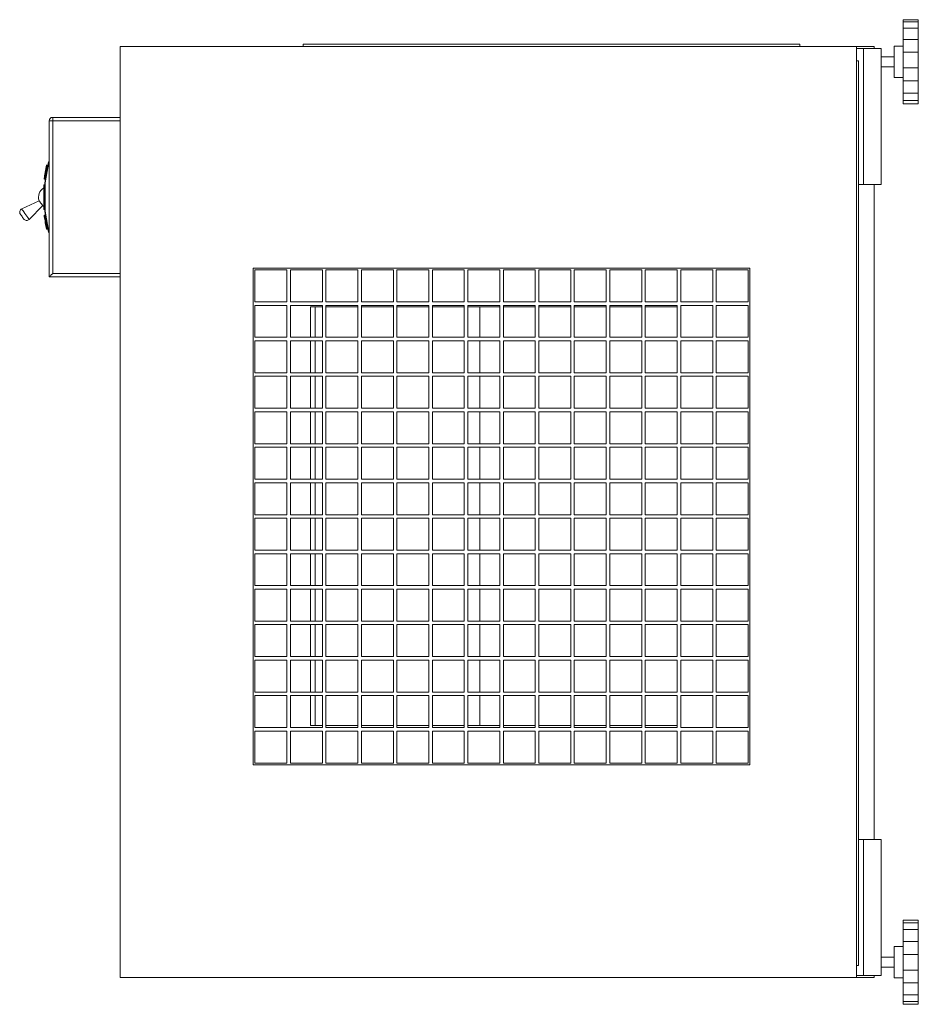
# Model space of a CAD drawing. Units: inches. Extents: x 229.4 to 254.8, y 271.7 to 299.5.
import ezdxf

# ---------------------------------------------------------------- set-up
doc = ezdxf.new("R2010")
doc.units = ezdxf.units.IN
doc.header["$MEASUREMENT"] = 0

msp = doc.modelspace()

# ---------------------------------------------------------------- linework, layer by layer
at = {"color": 7, "linetype": 'Continuous', "lineweight": 15}
for p, q in [((254.773, 299.493), (254.343, 299.493)), ((254.343, 299.434), (254.343, 299.493)), ((254.773, 299.434), (254.773, 299.493)), ((254.343, 299.434), (254.773, 299.434)), ((254.343, 299.221), (254.343, 299.434)), ((254.343, 299.335), (254.343, 299.408)), ((254.773, 299.257), (254.343, 299.257)), ((254.343, 298.931), (254.343, 299.257)), ((254.773, 299.434), (254.773, 299.257)), ((254.773, 299.408), (254.773, 299.335)), ((254.773, 298.931), (254.773, 299.257)), ((254.343, 298.931), (254.773, 298.931)), ((254.343, 298.577), (254.343, 298.931)), ((254.773, 298.577), (254.773, 298.931)), ((232.278, 298.74), (253.028, 298.74)), ((232.278, 272.49), (232.278, 298.74)), ((237.433, 298.8), (237.433, 298.74)), ((237.433, 298.8), (251.433, 298.8)), ((237.433, 298.74), (251.433, 298.74)), ((251.433, 298.8), (251.433, 298.74)), ((253.028, 298.74), (253.528, 298.74)), ((253.028, 272.49), (253.028, 298.74)), ((253.228, 298.68), (253.028, 298.68)), ((253.228, 294.85), (253.228, 298.68)), ((253.728, 298.68), (253.228, 298.68)), ((253.528, 298.68), (253.528, 298.74)), ((253.728, 294.85), (253.728, 298.68)), ((254.343, 298.743), (254.093, 298.743)), ((254.093, 297.868), (254.093, 298.743)), ((254.343, 298.864), (254.343, 298.866)), ((254.093, 298.445), (253.728, 298.445)), ((254.773, 298.577), (254.343, 298.577)), ((254.343, 298.136), (254.343, 298.577)), ((254.773, 298.136), (254.773, 298.577)), ((253.028, 298.336), (253.088, 298.336)), ((253.088, 272.836), (253.088, 298.336)), ((253.728, 298.165), (254.093, 298.165)), ((254.343, 298.136), (254.773, 298.136)), ((254.343, 297.771), (254.343, 298.136)), ((254.773, 297.771), (254.773, 298.136)), ((254.093, 297.868), (254.343, 297.868)), ((254.773, 297.771), (254.343, 297.771)), ((254.343, 297.42), (254.343, 297.771)), ((254.343, 297.655), (254.343, 297.66)), ((254.773, 297.42), (254.773, 297.771)), ((254.773, 297.655), (254.773, 297.66)), ((254.343, 297.214), (254.343, 297.446)), ((254.343, 297.42), (254.773, 297.42)), ((254.343, 297.168), (254.343, 297.256)), ((254.773, 297.214), (254.773, 297.446)), ((254.773, 297.168), (254.773, 297.256)), ((254.773, 297.214), (254.343, 297.214)), ((254.343, 297.119), (254.343, 297.214)), ((254.343, 297.119), (254.773, 297.119)), ((254.773, 297.119), (254.773, 297.214)), ((230.378, 296.64), (230.378, 296.74)), ((230.378, 296.74), (232.278, 296.74)), ((230.278, 296.64), (230.378, 296.64)), ((230.278, 292.24), (230.278, 296.64)), ((232.278, 296.64), (230.378, 296.64)), ((230.378, 296.64), (230.378, 292.34)), ((230.136, 295.006), (230.2, 295.389)), ((230.21, 295.387), (230.146, 295.004)), ((230.15, 295.09), (230.2, 295.389)), ((230.158, 294.891), (230.256, 295.482)), ((230.166, 295.001), (230.23, 295.384)), ((230.266, 295.48), (230.168, 294.89)), ((230.212, 295.397), (230.21, 295.387)), ((230.23, 295.384), (230.21, 295.387)), ((230.212, 295.397), (230.231, 295.393)), ((230.231, 295.393), (230.23, 295.384)), ((230.266, 295.48), (230.266, 295.49)), ((230.266, 295.49), (230.278, 295.49)), ((230.278, 295.48), (230.266, 295.48)), ((230.136, 295.006), (230.184, 295.295)), ((230.15, 295.09), (230.149, 295.08)), ((230.128, 294.49), (230.128, 294.83)), ((230.158, 294.84), (230.138, 294.84)), ((230.138, 294.84), (230.138, 294.49)), ((230.164, 294.991), (230.144, 294.994)), ((230.146, 295.004), (230.166, 295.001)), ((230.158, 294.091), (230.158, 294.89)), ((230.168, 294.89), (230.158, 294.89)), ((230.168, 294.89), (230.168, 294.091)), ((253.228, 294.85), (253.088, 294.85)), ((253.728, 294.85), (253.228, 294.85)), ((253.528, 276.38), (253.528, 294.85)), ((230.128, 294.15), (230.128, 294.49)), ((230.138, 294.49), (230.138, 294.14)), ((229.996, 294.388), (229.506, 294.159)), ((229.712, 293.865), (230.098, 294.251)), ((230.138, 293.966), (230.136, 293.975)), ((230.138, 294.14), (230.158, 294.14)), ((230.162, 293.819), (230.141, 293.946)), ((230.144, 293.987), (230.164, 293.99)), ((230.166, 293.98), (230.146, 293.977)), ((230.146, 293.977), (230.148, 293.967)), ((230.148, 293.967), (230.167, 293.97)), ((230.169, 293.961), (230.149, 293.957)), ((230.151, 293.947), (230.149, 293.957)), ((230.171, 293.951), (230.151, 293.947)), ((230.151, 293.947), (230.172, 293.821)), ((230.168, 294.091), (230.158, 294.091)), ((230.256, 293.499), (230.158, 294.09)), ((230.166, 293.98), (230.164, 293.99)), ((230.167, 293.97), (230.166, 293.98)), ((230.168, 294.091), (230.266, 293.5)), ((230.171, 293.951), (230.169, 293.961)), ((230.192, 293.824), (230.171, 293.951)), ((230.167, 293.79), (230.166, 293.8)), ((230.2, 293.592), (230.17, 293.77)), ((230.172, 293.821), (230.192, 293.824)), ((230.174, 293.811), (230.193, 293.814)), ((230.195, 293.804), (230.175, 293.801)), ((230.175, 293.801), (230.177, 293.791)), ((230.177, 293.791), (230.197, 293.795)), ((230.198, 293.785), (230.179, 293.781)), ((230.2, 293.775), (230.18, 293.772)), ((230.18, 293.772), (230.21, 293.594)), ((230.197, 293.795), (230.195, 293.804)), ((230.2, 293.775), (230.198, 293.785)), ((230.23, 293.597), (230.2, 293.775)), ((230.21, 293.594), (230.23, 293.597)), ((230.231, 293.587), (230.212, 293.584)), ((230.266, 293.49), (230.266, 293.5)), ((230.266, 293.5), (230.278, 293.5)), ((230.278, 293.49), (230.266, 293.49)), ((230.378, 292.34), (232.278, 292.34)), ((236.028, 278.49), (236.028, 292.49)), ((236.028, 292.49), (250.028, 292.49)), ((236.028, 292.49), (236.028, 278.49)), ((250.028, 292.49), (236.028, 292.49)), ((236.078, 291.54), (236.078, 292.44)), ((236.078, 292.44), (236.978, 292.44)), ((236.978, 292.44), (236.978, 291.54)), ((237.078, 292.44), (237.978, 292.44)), ((237.078, 291.54), (237.078, 292.44)), ((237.978, 292.44), (237.978, 291.54)), ((238.078, 292.44), (238.978, 292.44)), ((238.078, 291.54), (238.078, 292.44)), ((238.978, 292.44), (238.978, 291.54)), ((239.078, 292.44), (239.978, 292.44)), ((239.078, 291.54), (239.078, 292.44)), ((239.978, 292.44), (239.978, 291.54)), ((240.078, 292.44), (240.978, 292.44)), ((240.078, 291.54), (240.078, 292.44)), ((240.978, 292.44), (240.978, 291.54)), ((241.078, 292.44), (241.978, 292.44)), ((241.078, 291.54), (241.078, 292.44)), ((241.978, 292.44), (241.978, 291.54)), ((242.078, 292.44), (242.978, 292.44)), ((242.078, 291.54), (242.078, 292.44)), ((242.978, 292.44), (242.978, 291.54)), ((243.078, 292.44), (243.978, 292.44)), ((243.078, 291.54), (243.078, 292.44)), ((243.978, 292.44), (243.978, 291.54)), ((244.078, 292.44), (244.978, 292.44)), ((244.078, 291.54), (244.078, 292.44)), ((244.978, 292.44), (244.978, 291.54)), ((245.078, 292.44), (245.978, 292.44)), ((245.078, 291.54), (245.078, 292.44)), ((245.978, 292.44), (245.978, 291.54)), ((246.078, 292.44), (246.978, 292.44)), ((246.078, 291.54), (246.078, 292.44)), ((246.978, 292.44), (246.978, 291.54)), ((247.078, 292.44), (247.978, 292.44)), ((247.078, 291.54), (247.078, 292.44)), ((247.978, 292.44), (247.978, 291.54)), ((248.078, 292.44), (248.978, 292.44)), ((248.078, 291.54), (248.078, 292.44)), ((248.978, 292.44), (248.978, 291.54)), ((249.078, 292.44), (249.978, 292.44)), ((249.078, 291.54), (249.078, 292.44)), ((249.978, 292.44), (249.978, 291.54)), ((250.028, 292.49), (250.028, 278.49)), ((250.028, 278.49), (250.028, 292.49)), ((232.278, 292.24), (230.278, 292.24)), ((236.978, 291.54), (236.078, 291.54)), ((236.078, 291.44), (236.978, 291.44)), ((236.078, 290.54), (236.078, 291.44)), ((236.978, 291.44), (236.978, 290.54)), ((237.978, 291.54), (237.078, 291.54)), ((237.078, 291.44), (237.978, 291.44)), ((237.078, 290.54), (237.078, 291.44)), ((237.978, 291.44), (237.978, 290.54)), ((238.978, 291.54), (238.078, 291.54)), ((238.078, 291.44), (238.978, 291.44)), ((238.078, 290.54), (238.078, 291.44)), ((238.978, 291.44), (238.978, 290.54)), ((239.978, 291.54), (239.078, 291.54)), ((239.078, 291.44), (239.978, 291.44)), ((239.078, 290.54), (239.078, 291.44)), ((239.978, 291.44), (239.978, 290.54)), ((240.978, 291.54), (240.078, 291.54)), ((240.078, 291.44), (240.978, 291.44)), ((240.078, 290.54), (240.078, 291.44)), ((240.978, 291.44), (240.978, 290.54)), ((241.978, 291.54), (241.078, 291.54)), ((241.078, 291.44), (241.978, 291.44)), ((241.078, 290.54), (241.078, 291.44)), ((241.978, 291.44), (241.978, 290.54)), ((242.978, 291.54), (242.078, 291.54)), ((242.078, 291.44), (242.978, 291.44)), ((242.078, 290.54), (242.078, 291.44)), ((242.978, 291.44), (242.978, 290.54)), ((243.978, 291.54), (243.078, 291.54)), ((243.078, 291.44), (243.978, 291.44)), ((243.078, 290.54), (243.078, 291.44)), ((243.978, 291.44), (243.978, 290.54)), ((244.978, 291.54), (244.078, 291.54)), ((244.078, 291.44), (244.978, 291.44)), ((244.078, 290.54), (244.078, 291.44)), ((244.978, 291.44), (244.978, 290.54)), ((245.978, 291.54), (245.078, 291.54)), ((245.078, 291.44), (245.978, 291.44)), ((245.078, 290.54), (245.078, 291.44)), ((245.978, 291.44), (245.978, 290.54)), ((246.978, 291.54), (246.078, 291.54)), ((246.078, 291.44), (246.978, 291.44)), ((246.078, 290.54), (246.078, 291.44)), ((246.978, 291.44), (246.978, 290.54)), ((247.978, 291.54), (247.078, 291.54)), ((247.078, 291.44), (247.978, 291.44)), ((247.078, 290.54), (247.078, 291.44)), ((247.978, 291.44), (247.978, 290.54)), ((248.978, 291.54), (248.078, 291.54)), ((248.078, 291.44), (248.978, 291.44)), ((248.078, 290.54), (248.078, 291.44)), ((248.978, 291.44), (248.978, 290.54)), ((249.978, 291.54), (249.078, 291.54)), ((249.078, 291.44), (249.978, 291.44)), ((249.078, 290.54), (249.078, 291.44)), ((249.978, 291.44), (249.978, 290.54)), ((237.64, 291.395), (237.64, 290.54)), ((237.978, 291.395), (237.64, 291.395)), ((237.773, 290.54), (237.773, 291.395)), ((238.978, 291.395), (238.078, 291.395)), ((239.978, 291.395), (239.078, 291.395)), ((240.978, 291.395), (240.078, 291.395)), ((241.978, 291.395), (241.078, 291.395)), ((242.978, 291.395), (242.078, 291.395)), ((242.418, 290.54), (242.418, 291.395)), ((243.978, 291.395), (243.078, 291.395)), ((244.978, 291.395), (244.078, 291.395)), ((245.978, 291.395), (245.078, 291.395)), ((246.978, 291.395), (246.078, 291.395)), ((247.978, 291.395), (247.078, 291.395)), ((236.978, 290.54), (236.078, 290.54)), ((236.078, 290.44), (236.978, 290.44)), ((236.078, 289.54), (236.078, 290.44)), ((236.978, 290.44), (236.978, 289.54)), ((237.978, 290.54), (237.078, 290.54)), ((237.078, 290.44), (237.978, 290.44)), ((237.078, 289.54), (237.078, 290.44)), ((237.64, 290.44), (237.64, 289.54)), ((237.773, 289.54), (237.773, 290.44)), ((237.978, 290.44), (237.978, 289.54)), ((238.978, 290.54), (238.078, 290.54)), ((238.078, 290.44), (238.978, 290.44)), ((238.078, 289.54), (238.078, 290.44)), ((238.978, 290.44), (238.978, 289.54)), ((239.978, 290.54), (239.078, 290.54)), ((239.078, 290.44), (239.978, 290.44)), ((239.078, 289.54), (239.078, 290.44)), ((239.978, 290.44), (239.978, 289.54)), ((240.978, 290.54), (240.078, 290.54)), ((240.078, 290.44), (240.978, 290.44)), ((240.078, 289.54), (240.078, 290.44)), ((240.978, 290.44), (240.978, 289.54)), ((241.978, 290.54), (241.078, 290.54)), ((241.078, 290.44), (241.978, 290.44)), ((241.078, 289.54), (241.078, 290.44)), ((241.978, 290.44), (241.978, 289.54)), ((242.978, 290.54), (242.078, 290.54)), ((242.078, 290.44), (242.978, 290.44)), ((242.078, 289.54), (242.078, 290.44)), ((242.418, 289.54), (242.418, 290.44)), ((242.978, 290.44), (242.978, 289.54)), ((243.978, 290.54), (243.078, 290.54)), ((243.078, 290.44), (243.978, 290.44)), ((243.078, 289.54), (243.078, 290.44)), ((243.978, 290.44), (243.978, 289.54)), ((244.978, 290.54), (244.078, 290.54)), ((244.078, 290.44), (244.978, 290.44)), ((244.078, 289.54), (244.078, 290.44)), ((244.978, 290.44), (244.978, 289.54)), ((245.978, 290.54), (245.078, 290.54)), ((245.078, 290.44), (245.978, 290.44)), ((245.078, 289.54), (245.078, 290.44)), ((245.978, 290.44), (245.978, 289.54)), ((246.978, 290.54), (246.078, 290.54)), ((246.078, 290.44), (246.978, 290.44)), ((246.078, 289.54), (246.078, 290.44)), ((246.978, 290.44), (246.978, 289.54)), ((247.978, 290.54), (247.078, 290.54)), ((247.078, 290.44), (247.978, 290.44)), ((247.078, 289.54), (247.078, 290.44)), ((247.978, 290.44), (247.978, 289.54)), ((248.978, 290.54), (248.078, 290.54)), ((248.078, 290.44), (248.978, 290.44)), ((248.078, 289.54), (248.078, 290.44)), ((248.978, 290.44), (248.978, 289.54)), ((249.978, 290.54), (249.078, 290.54)), ((249.078, 290.44), (249.978, 290.44)), ((249.078, 289.54), (249.078, 290.44)), ((249.978, 290.44), (249.978, 289.54)), ((236.978, 289.54), (236.078, 289.54)), ((237.978, 289.54), (237.078, 289.54)), ((238.978, 289.54), (238.078, 289.54)), ((239.978, 289.54), (239.078, 289.54)), ((240.978, 289.54), (240.078, 289.54)), ((241.978, 289.54), (241.078, 289.54)), ((242.978, 289.54), (242.078, 289.54)), ((243.978, 289.54), (243.078, 289.54)), ((244.978, 289.54), (244.078, 289.54)), ((245.978, 289.54), (245.078, 289.54)), ((246.978, 289.54), (246.078, 289.54)), ((247.978, 289.54), (247.078, 289.54)), ((248.978, 289.54), (248.078, 289.54)), ((249.978, 289.54), (249.078, 289.54)), ((236.078, 289.44), (236.978, 289.44)), ((236.078, 288.54), (236.078, 289.44)), ((236.978, 289.44), (236.978, 288.54)), ((237.078, 289.44), (237.978, 289.44)), ((237.078, 288.54), (237.078, 289.44)), ((237.64, 289.44), (237.64, 288.54)), ((237.773, 288.54), (237.773, 289.44)), ((237.978, 289.44), (237.978, 288.54)), ((238.078, 289.44), (238.978, 289.44)), ((238.078, 288.54), (238.078, 289.44)), ((238.978, 289.44), (238.978, 288.54)), ((239.078, 289.44), (239.978, 289.44)), ((239.078, 288.54), (239.078, 289.44)), ((239.978, 289.44), (239.978, 288.54)), ((240.078, 289.44), (240.978, 289.44)), ((240.078, 288.54), (240.078, 289.44)), ((240.978, 289.44), (240.978, 288.54)), ((241.078, 289.44), (241.978, 289.44)), ((241.078, 288.54), (241.078, 289.44)), ((241.978, 289.44), (241.978, 288.54)), ((242.078, 289.44), (242.978, 289.44)), ((242.078, 288.54), (242.078, 289.44)), ((242.418, 288.54), (242.418, 289.44)), ((242.978, 289.44), (242.978, 288.54)), ((243.078, 289.44), (243.978, 289.44)), ((243.078, 288.54), (243.078, 289.44)), ((243.978, 289.44), (243.978, 288.54)), ((244.078, 289.44), (244.978, 289.44)), ((244.078, 288.54), (244.078, 289.44)), ((244.978, 289.44), (244.978, 288.54)), ((245.078, 289.44), (245.978, 289.44)), ((245.078, 288.54), (245.078, 289.44)), ((245.978, 289.44), (245.978, 288.54)), ((246.078, 289.44), (246.978, 289.44)), ((246.078, 288.54), (246.078, 289.44)), ((246.978, 289.44), (246.978, 288.54)), ((247.078, 289.44), (247.978, 289.44)), ((247.078, 288.54), (247.078, 289.44)), ((247.978, 289.44), (247.978, 288.54)), ((248.078, 289.44), (248.978, 289.44)), ((248.078, 288.54), (248.078, 289.44)), ((248.978, 289.44), (248.978, 288.54)), ((249.078, 289.44), (249.978, 289.44)), ((249.078, 288.54), (249.078, 289.44)), ((249.978, 289.44), (249.978, 288.54)), ((236.978, 288.54), (236.078, 288.54)), ((236.078, 288.44), (236.978, 288.44)), ((236.078, 287.54), (236.078, 288.44)), ((236.978, 288.44), (236.978, 287.54)), ((237.978, 288.54), (237.078, 288.54)), ((237.078, 288.44), (237.978, 288.44)), ((237.078, 287.54), (237.078, 288.44)), ((237.64, 288.44), (237.64, 287.54)), ((237.773, 287.54), (237.773, 288.44)), ((237.978, 288.44), (237.978, 287.54)), ((238.978, 288.54), (238.078, 288.54)), ((238.078, 288.44), (238.978, 288.44)), ((238.078, 287.54), (238.078, 288.44)), ((238.978, 288.44), (238.978, 287.54)), ((239.978, 288.54), (239.078, 288.54)), ((239.078, 288.44), (239.978, 288.44)), ((239.078, 287.54), (239.078, 288.44)), ((239.978, 288.44), (239.978, 287.54)), ((240.978, 288.54), (240.078, 288.54)), ((240.078, 288.44), (240.978, 288.44)), ((240.078, 287.54), (240.078, 288.44)), ((240.978, 288.44), (240.978, 287.54)), ((241.978, 288.54), (241.078, 288.54)), ((241.078, 288.44), (241.978, 288.44)), ((241.078, 287.54), (241.078, 288.44)), ((241.978, 288.44), (241.978, 287.54)), ((242.978, 288.54), (242.078, 288.54)), ((242.078, 288.44), (242.978, 288.44)), ((242.078, 287.54), (242.078, 288.44)), ((242.418, 287.54), (242.418, 288.44)), ((242.978, 288.44), (242.978, 287.54)), ((243.978, 288.54), (243.078, 288.54)), ((243.078, 288.44), (243.978, 288.44)), ((243.078, 287.54), (243.078, 288.44)), ((243.978, 288.44), (243.978, 287.54)), ((244.978, 288.54), (244.078, 288.54)), ((244.078, 288.44), (244.978, 288.44)), ((244.078, 287.54), (244.078, 288.44)), ((244.978, 288.44), (244.978, 287.54)), ((245.978, 288.54), (245.078, 288.54)), ((245.078, 288.44), (245.978, 288.44)), ((245.078, 287.54), (245.078, 288.44)), ((245.978, 288.44), (245.978, 287.54)), ((246.978, 288.54), (246.078, 288.54)), ((246.078, 288.44), (246.978, 288.44)), ((246.078, 287.54), (246.078, 288.44)), ((246.978, 288.44), (246.978, 287.54)), ((247.978, 288.54), (247.078, 288.54)), ((247.078, 288.44), (247.978, 288.44)), ((247.078, 287.54), (247.078, 288.44)), ((247.978, 288.44), (247.978, 287.54)), ((248.978, 288.54), (248.078, 288.54)), ((248.078, 288.44), (248.978, 288.44)), ((248.078, 287.54), (248.078, 288.44)), ((248.978, 288.44), (248.978, 287.54)), ((249.978, 288.54), (249.078, 288.54)), ((249.078, 288.44), (249.978, 288.44)), ((249.078, 287.54), (249.078, 288.44)), ((249.978, 288.44), (249.978, 287.54)), ((236.978, 287.54), (236.078, 287.54)), ((236.078, 287.44), (236.978, 287.44)), ((236.078, 286.54), (236.078, 287.44)), ((236.978, 287.44), (236.978, 286.54)), ((237.978, 287.54), (237.078, 287.54)), ((237.078, 287.44), (237.978, 287.44)), ((237.078, 286.54), (237.078, 287.44)), ((237.64, 287.44), (237.64, 286.54)), ((237.773, 286.54), (237.773, 287.44)), ((237.978, 287.44), (237.978, 286.54)), ((238.978, 287.54), (238.078, 287.54)), ((238.078, 287.44), (238.978, 287.44)), ((238.078, 286.54), (238.078, 287.44)), ((238.978, 287.44), (238.978, 286.54)), ((239.978, 287.54), (239.078, 287.54)), ((239.078, 287.44), (239.978, 287.44)), ((239.078, 286.54), (239.078, 287.44)), ((239.978, 287.44), (239.978, 286.54)), ((240.978, 287.54), (240.078, 287.54)), ((240.078, 287.44), (240.978, 287.44)), ((240.078, 286.54), (240.078, 287.44)), ((240.978, 287.44), (240.978, 286.54)), ((241.978, 287.54), (241.078, 287.54)), ((241.078, 287.44), (241.978, 287.44)), ((241.078, 286.54), (241.078, 287.44)), ((241.978, 287.44), (241.978, 286.54)), ((242.978, 287.54), (242.078, 287.54)), ((242.078, 287.44), (242.978, 287.44)), ((242.078, 286.54), (242.078, 287.44)), ((242.418, 286.54), (242.418, 287.44)), ((242.978, 287.44), (242.978, 286.54)), ((243.978, 287.54), (243.078, 287.54)), ((243.078, 287.44), (243.978, 287.44)), ((243.078, 286.54), (243.078, 287.44)), ((243.978, 287.44), (243.978, 286.54)), ((244.978, 287.54), (244.078, 287.54)), ((244.078, 287.44), (244.978, 287.44)), ((244.078, 286.54), (244.078, 287.44)), ((244.978, 287.44), (244.978, 286.54)), ((245.978, 287.54), (245.078, 287.54)), ((245.078, 287.44), (245.978, 287.44)), ((245.078, 286.54), (245.078, 287.44)), ((245.978, 287.44), (245.978, 286.54)), ((246.978, 287.54), (246.078, 287.54)), ((246.078, 287.44), (246.978, 287.44)), ((246.078, 286.54), (246.078, 287.44)), ((246.978, 287.44), (246.978, 286.54)), ((247.978, 287.54), (247.078, 287.54)), ((247.078, 287.44), (247.978, 287.44)), ((247.078, 286.54), (247.078, 287.44)), ((247.978, 287.44), (247.978, 286.54)), ((248.978, 287.54), (248.078, 287.54)), ((248.078, 287.44), (248.978, 287.44)), ((248.078, 286.54), (248.078, 287.44)), ((248.978, 287.44), (248.978, 286.54)), ((249.978, 287.54), (249.078, 287.54)), ((249.078, 287.44), (249.978, 287.44)), ((249.078, 286.54), (249.078, 287.44)), ((249.978, 287.44), (249.978, 286.54)), ((236.978, 286.54), (236.078, 286.54)), ((236.078, 285.54), (236.078, 286.44)), ((236.078, 286.44), (236.978, 286.44)), ((236.978, 286.44), (236.978, 285.54)), ((237.978, 286.54), (237.078, 286.54)), ((237.078, 286.44), (237.978, 286.44)), ((237.078, 285.54), (237.078, 286.44)), ((237.64, 286.44), (237.64, 285.54)), ((237.773, 285.54), (237.773, 286.44)), ((237.978, 286.44), (237.978, 285.54)), ((238.978, 286.54), (238.078, 286.54)), ((238.078, 286.44), (238.978, 286.44)), ((238.078, 285.54), (238.078, 286.44)), ((238.978, 286.44), (238.978, 285.54)), ((239.978, 286.54), (239.078, 286.54)), ((239.078, 286.44), (239.978, 286.44)), ((239.078, 285.54), (239.078, 286.44)), ((239.978, 286.44), (239.978, 285.54)), ((240.978, 286.54), (240.078, 286.54)), ((240.078, 286.44), (240.978, 286.44)), ((240.078, 285.54), (240.078, 286.44)), ((240.978, 286.44), (240.978, 285.54)), ((241.978, 286.54), (241.078, 286.54)), ((241.078, 286.44), (241.978, 286.44)), ((241.078, 285.54), (241.078, 286.44)), ((241.978, 286.44), (241.978, 285.54)), ((242.978, 286.54), (242.078, 286.54)), ((242.078, 286.44), (242.978, 286.44)), ((242.078, 285.54), (242.078, 286.44)), ((242.418, 285.54), (242.418, 286.44)), ((242.978, 286.44), (242.978, 285.54)), ((243.978, 286.54), (243.078, 286.54)), ((243.078, 286.44), (243.978, 286.44)), ((243.078, 285.54), (243.078, 286.44)), ((243.978, 286.44), (243.978, 285.54)), ((244.978, 286.54), (244.078, 286.54)), ((244.078, 286.44), (244.978, 286.44)), ((244.078, 285.54), (244.078, 286.44)), ((244.978, 286.44), (244.978, 285.54)), ((245.978, 286.54), (245.078, 286.54)), ((245.078, 286.44), (245.978, 286.44)), ((245.078, 285.54), (245.078, 286.44)), ((245.978, 286.44), (245.978, 285.54)), ((246.978, 286.54), (246.078, 286.54)), ((246.078, 286.44), (246.978, 286.44)), ((246.078, 285.54), (246.078, 286.44)), ((246.978, 286.44), (246.978, 285.54)), ((247.978, 286.54), (247.078, 286.54)), ((247.078, 286.44), (247.978, 286.44)), ((247.078, 285.54), (247.078, 286.44)), ((247.978, 286.44), (247.978, 285.54)), ((248.978, 286.54), (248.078, 286.54)), ((248.078, 286.44), (248.978, 286.44)), ((248.078, 285.54), (248.078, 286.44)), ((248.978, 286.44), (248.978, 285.54)), ((249.978, 286.54), (249.078, 286.54)), ((249.078, 286.44), (249.978, 286.44)), ((249.078, 285.54), (249.078, 286.44)), ((249.978, 286.44), (249.978, 285.54)), ((236.978, 285.54), (236.078, 285.54)), ((236.078, 285.44), (236.978, 285.44)), ((236.078, 284.54), (236.078, 285.44)), ((236.978, 285.44), (236.978, 284.54)), ((237.978, 285.54), (237.078, 285.54)), ((237.078, 285.44), (237.978, 285.44)), ((237.078, 284.54), (237.078, 285.44)), ((237.64, 285.44), (237.64, 284.54)), ((237.773, 284.54), (237.773, 285.44)), ((237.978, 285.44), (237.978, 284.54)), ((238.978, 285.54), (238.078, 285.54)), ((238.078, 285.44), (238.978, 285.44)), ((238.078, 284.54), (238.078, 285.44)), ((238.978, 285.44), (238.978, 284.54)), ((239.978, 285.54), (239.078, 285.54)), ((239.078, 285.44), (239.978, 285.44)), ((239.078, 284.54), (239.078, 285.44)), ((239.978, 285.44), (239.978, 284.54)), ((240.978, 285.54), (240.078, 285.54)), ((240.078, 285.44), (240.978, 285.44)), ((240.078, 284.54), (240.078, 285.44)), ((240.978, 285.44), (240.978, 284.54)), ((241.978, 285.54), (241.078, 285.54)), ((241.078, 285.44), (241.978, 285.44)), ((241.078, 284.54), (241.078, 285.44)), ((241.978, 285.44), (241.978, 284.54)), ((242.978, 285.54), (242.078, 285.54)), ((242.078, 285.44), (242.978, 285.44)), ((242.078, 284.54), (242.078, 285.44)), ((242.418, 284.54), (242.418, 285.44)), ((242.978, 285.44), (242.978, 284.54)), ((243.978, 285.54), (243.078, 285.54)), ((243.078, 285.44), (243.978, 285.44)), ((243.078, 284.54), (243.078, 285.44)), ((243.978, 285.44), (243.978, 284.54)), ((244.978, 285.54), (244.078, 285.54)), ((244.078, 285.44), (244.978, 285.44)), ((244.078, 284.54), (244.078, 285.44)), ((244.978, 285.44), (244.978, 284.54)), ((245.978, 285.54), (245.078, 285.54)), ((245.078, 285.44), (245.978, 285.44)), ((245.078, 284.54), (245.078, 285.44)), ((245.978, 285.44), (245.978, 284.54)), ((246.978, 285.54), (246.078, 285.54)), ((246.078, 285.44), (246.978, 285.44)), ((246.078, 284.54), (246.078, 285.44)), ((246.978, 285.44), (246.978, 284.54)), ((247.978, 285.54), (247.078, 285.54)), ((247.078, 285.44), (247.978, 285.44)), ((247.078, 284.54), (247.078, 285.44)), ((247.978, 285.44), (247.978, 284.54)), ((248.978, 285.54), (248.078, 285.54)), ((248.078, 285.44), (248.978, 285.44)), ((248.078, 284.54), (248.078, 285.44)), ((248.978, 285.44), (248.978, 284.54)), ((249.978, 285.54), (249.078, 285.54)), ((249.078, 285.44), (249.978, 285.44)), ((249.078, 284.54), (249.078, 285.44)), ((249.978, 285.44), (249.978, 284.54)), ((236.978, 284.54), (236.078, 284.54)), ((237.978, 284.54), (237.078, 284.54)), ((238.978, 284.54), (238.078, 284.54)), ((239.978, 284.54), (239.078, 284.54)), ((240.978, 284.54), (240.078, 284.54)), ((241.978, 284.54), (241.078, 284.54)), ((242.978, 284.54), (242.078, 284.54)), ((243.978, 284.54), (243.078, 284.54)), ((244.978, 284.54), (244.078, 284.54)), ((245.978, 284.54), (245.078, 284.54)), ((246.978, 284.54), (246.078, 284.54)), ((247.978, 284.54), (247.078, 284.54)), ((248.978, 284.54), (248.078, 284.54)), ((249.978, 284.54), (249.078, 284.54)), ((236.078, 283.54), (236.078, 284.44)), ((236.078, 284.44), (236.978, 284.44)), ((236.978, 284.44), (236.978, 283.54)), ((237.078, 284.44), (237.978, 284.44)), ((237.078, 283.54), (237.078, 284.44)), ((237.64, 284.44), (237.64, 283.54)), ((237.773, 283.54), (237.773, 284.44)), ((237.978, 284.44), (237.978, 283.54)), ((238.078, 284.44), (238.978, 284.44)), ((238.078, 283.54), (238.078, 284.44)), ((238.978, 284.44), (238.978, 283.54)), ((239.078, 284.44), (239.978, 284.44)), ((239.078, 283.54), (239.078, 284.44)), ((239.978, 284.44), (239.978, 283.54)), ((240.078, 284.44), (240.978, 284.44)), ((240.078, 283.54), (240.078, 284.44)), ((240.978, 284.44), (240.978, 283.54)), ((241.078, 284.44), (241.978, 284.44)), ((241.078, 283.54), (241.078, 284.44)), ((241.978, 284.44), (241.978, 283.54)), ((242.078, 284.44), (242.978, 284.44)), ((242.078, 283.54), (242.078, 284.44)), ((242.418, 283.54), (242.418, 284.44)), ((242.978, 284.44), (242.978, 283.54)), ((243.078, 284.44), (243.978, 284.44)), ((243.078, 283.54), (243.078, 284.44)), ((243.978, 284.44), (243.978, 283.54)), ((244.078, 284.44), (244.978, 284.44)), ((244.078, 283.54), (244.078, 284.44)), ((244.978, 284.44), (244.978, 283.54)), ((245.078, 284.44), (245.978, 284.44)), ((245.078, 283.54), (245.078, 284.44)), ((245.978, 284.44), (245.978, 283.54)), ((246.078, 284.44), (246.978, 284.44)), ((246.078, 283.54), (246.078, 284.44)), ((246.978, 284.44), (246.978, 283.54)), ((247.078, 284.44), (247.978, 284.44)), ((247.078, 283.54), (247.078, 284.44)), ((247.978, 284.44), (247.978, 283.54)), ((248.078, 284.44), (248.978, 284.44)), ((248.078, 283.54), (248.078, 284.44)), ((248.978, 284.44), (248.978, 283.54)), ((249.078, 284.44), (249.978, 284.44)), ((249.078, 283.54), (249.078, 284.44)), ((249.978, 284.44), (249.978, 283.54)), ((236.978, 283.54), (236.078, 283.54)), ((236.078, 283.44), (236.978, 283.44)), ((236.078, 282.54), (236.078, 283.44)), ((236.978, 283.44), (236.978, 282.54)), ((237.978, 283.54), (237.078, 283.54)), ((237.078, 283.44), (237.978, 283.44)), ((237.078, 282.54), (237.078, 283.44)), ((237.64, 283.44), (237.64, 282.54)), ((237.773, 282.54), (237.773, 283.44)), ((237.978, 283.44), (237.978, 282.54)), ((238.978, 283.54), (238.078, 283.54)), ((238.078, 283.44), (238.978, 283.44)), ((238.078, 282.54), (238.078, 283.44)), ((238.978, 283.44), (238.978, 282.54)), ((239.978, 283.54), (239.078, 283.54)), ((239.078, 283.44), (239.978, 283.44)), ((239.078, 282.54), (239.078, 283.44)), ((239.978, 283.44), (239.978, 282.54)), ((240.978, 283.54), (240.078, 283.54)), ((240.078, 283.44), (240.978, 283.44)), ((240.078, 282.54), (240.078, 283.44)), ((240.978, 283.44), (240.978, 282.54)), ((241.978, 283.54), (241.078, 283.54)), ((241.078, 283.44), (241.978, 283.44)), ((241.078, 282.54), (241.078, 283.44)), ((241.978, 283.44), (241.978, 282.54)), ((242.978, 283.54), (242.078, 283.54)), ((242.078, 283.44), (242.978, 283.44)), ((242.078, 282.54), (242.078, 283.44)), ((242.418, 282.54), (242.418, 283.44)), ((242.978, 283.44), (242.978, 282.54)), ((243.978, 283.54), (243.078, 283.54)), ((243.078, 283.44), (243.978, 283.44)), ((243.078, 282.54), (243.078, 283.44)), ((243.978, 283.44), (243.978, 282.54)), ((244.978, 283.54), (244.078, 283.54)), ((244.078, 283.44), (244.978, 283.44)), ((244.078, 282.54), (244.078, 283.44)), ((244.978, 283.44), (244.978, 282.54)), ((245.978, 283.54), (245.078, 283.54)), ((245.078, 283.44), (245.978, 283.44)), ((245.078, 282.54), (245.078, 283.44)), ((245.978, 283.44), (245.978, 282.54)), ((246.978, 283.54), (246.078, 283.54)), ((246.078, 283.44), (246.978, 283.44)), ((246.078, 282.54), (246.078, 283.44)), ((246.978, 283.44), (246.978, 282.54)), ((247.978, 283.54), (247.078, 283.54)), ((247.078, 283.44), (247.978, 283.44)), ((247.078, 282.54), (247.078, 283.44)), ((247.978, 283.44), (247.978, 282.54)), ((248.978, 283.54), (248.078, 283.54)), ((248.078, 283.44), (248.978, 283.44)), ((248.078, 282.54), (248.078, 283.44)), ((248.978, 283.44), (248.978, 282.54)), ((249.978, 283.54), (249.078, 283.54)), ((249.078, 283.44), (249.978, 283.44)), ((249.078, 282.54), (249.078, 283.44)), ((249.978, 283.44), (249.978, 282.54)), ((236.978, 282.54), (236.078, 282.54)), ((236.078, 282.44), (236.978, 282.44)), ((236.078, 281.54), (236.078, 282.44)), ((236.978, 282.44), (236.978, 281.54)), ((237.978, 282.54), (237.078, 282.54)), ((237.078, 282.44), (237.978, 282.44)), ((237.078, 281.54), (237.078, 282.44)), ((237.64, 282.44), (237.64, 281.54)), ((237.773, 281.54), (237.773, 282.44)), ((237.978, 282.44), (237.978, 281.54)), ((238.978, 282.54), (238.078, 282.54)), ((238.078, 282.44), (238.978, 282.44)), ((238.078, 281.54), (238.078, 282.44)), ((238.978, 282.44), (238.978, 281.54)), ((239.978, 282.54), (239.078, 282.54)), ((239.078, 282.44), (239.978, 282.44)), ((239.078, 281.54), (239.078, 282.44)), ((239.978, 282.44), (239.978, 281.54)), ((240.978, 282.54), (240.078, 282.54)), ((240.078, 282.44), (240.978, 282.44)), ((240.078, 281.54), (240.078, 282.44)), ((240.978, 282.44), (240.978, 281.54)), ((241.978, 282.54), (241.078, 282.54)), ((241.078, 282.44), (241.978, 282.44)), ((241.078, 281.54), (241.078, 282.44)), ((241.978, 282.44), (241.978, 281.54)), ((242.978, 282.54), (242.078, 282.54)), ((242.078, 282.44), (242.978, 282.44)), ((242.078, 281.54), (242.078, 282.44)), ((242.418, 281.54), (242.418, 282.44)), ((242.978, 282.44), (242.978, 281.54)), ((243.978, 282.54), (243.078, 282.54)), ((243.078, 282.44), (243.978, 282.44)), ((243.078, 281.54), (243.078, 282.44)), ((243.978, 282.44), (243.978, 281.54)), ((244.978, 282.54), (244.078, 282.54)), ((244.078, 282.44), (244.978, 282.44)), ((244.078, 281.54), (244.078, 282.44)), ((244.978, 282.44), (244.978, 281.54)), ((245.978, 282.54), (245.078, 282.54)), ((245.078, 282.44), (245.978, 282.44)), ((245.078, 281.54), (245.078, 282.44)), ((245.978, 282.44), (245.978, 281.54)), ((246.978, 282.54), (246.078, 282.54)), ((246.078, 282.44), (246.978, 282.44)), ((246.078, 281.54), (246.078, 282.44)), ((246.978, 282.44), (246.978, 281.54)), ((247.978, 282.54), (247.078, 282.54)), ((247.078, 282.44), (247.978, 282.44)), ((247.078, 281.54), (247.078, 282.44)), ((247.978, 282.44), (247.978, 281.54)), ((248.978, 282.54), (248.078, 282.54)), ((248.078, 282.44), (248.978, 282.44)), ((248.078, 281.54), (248.078, 282.44)), ((248.978, 282.44), (248.978, 281.54)), ((249.978, 282.54), (249.078, 282.54)), ((249.078, 282.44), (249.978, 282.44)), ((249.078, 281.54), (249.078, 282.44)), ((249.978, 282.44), (249.978, 281.54)), ((236.978, 281.54), (236.078, 281.54)), ((236.078, 281.44), (236.978, 281.44)), ((236.078, 280.54), (236.078, 281.44)), ((236.978, 281.44), (236.978, 280.54)), ((237.978, 281.54), (237.078, 281.54)), ((237.078, 281.44), (237.978, 281.44)), ((237.078, 280.54), (237.078, 281.44)), ((237.64, 281.44), (237.64, 280.54)), ((237.773, 280.54), (237.773, 281.44)), ((237.978, 281.44), (237.978, 280.54)), ((238.978, 281.54), (238.078, 281.54)), ((238.078, 281.44), (238.978, 281.44)), ((238.078, 280.54), (238.078, 281.44)), ((238.978, 281.44), (238.978, 280.54)), ((239.978, 281.54), (239.078, 281.54)), ((239.078, 281.44), (239.978, 281.44)), ((239.078, 280.54), (239.078, 281.44)), ((239.978, 281.44), (239.978, 280.54)), ((240.978, 281.54), (240.078, 281.54)), ((240.078, 281.44), (240.978, 281.44)), ((240.078, 280.54), (240.078, 281.44)), ((240.978, 281.44), (240.978, 280.54)), ((241.978, 281.54), (241.078, 281.54)), ((241.078, 281.44), (241.978, 281.44)), ((241.078, 280.54), (241.078, 281.44)), ((241.978, 281.44), (241.978, 280.54)), ((242.978, 281.54), (242.078, 281.54)), ((242.078, 281.44), (242.978, 281.44)), ((242.078, 280.54), (242.078, 281.44)), ((242.418, 280.54), (242.418, 281.44)), ((242.978, 281.44), (242.978, 280.54)), ((243.978, 281.54), (243.078, 281.54)), ((243.078, 281.44), (243.978, 281.44)), ((243.078, 280.54), (243.078, 281.44)), ((243.978, 281.44), (243.978, 280.54)), ((244.978, 281.54), (244.078, 281.54)), ((244.078, 281.44), (244.978, 281.44)), ((244.078, 280.54), (244.078, 281.44)), ((244.978, 281.44), (244.978, 280.54)), ((245.978, 281.54), (245.078, 281.54)), ((245.078, 281.44), (245.978, 281.44)), ((245.078, 280.54), (245.078, 281.44)), ((245.978, 281.44), (245.978, 280.54)), ((246.978, 281.54), (246.078, 281.54)), ((246.078, 281.44), (246.978, 281.44)), ((246.078, 280.54), (246.078, 281.44)), ((246.978, 281.44), (246.978, 280.54)), ((247.978, 281.54), (247.078, 281.54)), ((247.078, 281.44), (247.978, 281.44)), ((247.078, 280.54), (247.078, 281.44)), ((247.978, 281.44), (247.978, 280.54)), ((248.978, 281.54), (248.078, 281.54)), ((248.078, 281.44), (248.978, 281.44)), ((248.078, 280.54), (248.078, 281.44)), ((248.978, 281.44), (248.978, 280.54)), ((249.978, 281.54), (249.078, 281.54)), ((249.078, 281.44), (249.978, 281.44)), ((249.078, 280.54), (249.078, 281.44)), ((249.978, 281.44), (249.978, 280.54)), ((236.978, 280.54), (236.078, 280.54)), ((236.078, 279.54), (236.078, 280.44)), ((236.078, 280.44), (236.978, 280.44)), ((236.978, 280.44), (236.978, 279.54)), ((237.978, 280.54), (237.078, 280.54)), ((237.078, 280.44), (237.978, 280.44)), ((237.078, 279.54), (237.078, 280.44)), ((237.64, 280.44), (237.64, 279.595)), ((237.773, 279.595), (237.773, 280.44)), ((237.978, 280.44), (237.978, 279.54)), ((238.978, 280.54), (238.078, 280.54)), ((238.078, 280.44), (238.978, 280.44)), ((238.078, 279.54), (238.078, 280.44)), ((238.978, 280.44), (238.978, 279.54)), ((239.978, 280.54), (239.078, 280.54)), ((239.078, 280.44), (239.978, 280.44)), ((239.078, 279.54), (239.078, 280.44)), ((239.978, 280.44), (239.978, 279.54)), ((240.978, 280.54), (240.078, 280.54)), ((240.078, 280.44), (240.978, 280.44)), ((240.078, 279.54), (240.078, 280.44)), ((240.978, 280.44), (240.978, 279.54)), ((241.978, 280.54), (241.078, 280.54)), ((241.078, 280.44), (241.978, 280.44)), ((241.078, 279.54), (241.078, 280.44)), ((241.978, 280.44), (241.978, 279.54)), ((242.978, 280.54), (242.078, 280.54)), ((242.078, 280.44), (242.978, 280.44)), ((242.078, 279.54), (242.078, 280.44)), ((242.418, 279.595), (242.418, 280.44)), ((242.978, 280.44), (242.978, 279.54)), ((243.978, 280.54), (243.078, 280.54)), ((243.078, 280.44), (243.978, 280.44)), ((243.078, 279.54), (243.078, 280.44)), ((243.978, 280.44), (243.978, 279.54)), ((244.978, 280.54), (244.078, 280.54)), ((244.078, 280.44), (244.978, 280.44)), ((244.078, 279.54), (244.078, 280.44)), ((244.978, 280.44), (244.978, 279.54)), ((245.978, 280.54), (245.078, 280.54)), ((245.078, 280.44), (245.978, 280.44)), ((245.078, 279.54), (245.078, 280.44)), ((245.978, 280.44), (245.978, 279.54)), ((246.978, 280.54), (246.078, 280.54)), ((246.078, 280.44), (246.978, 280.44)), ((246.078, 279.54), (246.078, 280.44)), ((246.978, 280.44), (246.978, 279.54)), ((247.978, 280.54), (247.078, 280.54)), ((247.078, 280.44), (247.978, 280.44)), ((247.078, 279.54), (247.078, 280.44)), ((247.978, 280.44), (247.978, 279.54)), ((248.978, 280.54), (248.078, 280.54)), ((248.078, 280.44), (248.978, 280.44)), ((248.078, 279.54), (248.078, 280.44)), ((248.978, 280.44), (248.978, 279.54)), ((249.978, 280.54), (249.078, 280.54)), ((249.078, 280.44), (249.978, 280.44)), ((249.078, 279.54), (249.078, 280.44)), ((249.978, 280.44), (249.978, 279.54)), ((236.978, 279.54), (236.078, 279.54)), ((237.978, 279.54), (237.078, 279.54)), ((237.64, 279.595), (237.978, 279.595)), ((238.078, 279.595), (238.978, 279.595)), ((238.978, 279.54), (238.078, 279.54)), ((239.078, 279.595), (239.978, 279.595)), ((239.978, 279.54), (239.078, 279.54)), ((240.078, 279.595), (240.978, 279.595)), ((240.978, 279.54), (240.078, 279.54)), ((241.078, 279.595), (241.978, 279.595)), ((241.978, 279.54), (241.078, 279.54)), ((242.078, 279.595), (242.978, 279.595)), ((242.978, 279.54), (242.078, 279.54)), ((243.078, 279.595), (243.978, 279.595)), ((243.978, 279.54), (243.078, 279.54)), ((244.078, 279.595), (244.978, 279.595)), ((244.978, 279.54), (244.078, 279.54)), ((245.078, 279.595), (245.978, 279.595)), ((245.978, 279.54), (245.078, 279.54)), ((246.078, 279.595), (246.978, 279.595)), ((246.978, 279.54), (246.078, 279.54)), ((247.078, 279.595), (247.978, 279.595)), ((247.978, 279.54), (247.078, 279.54)), ((248.978, 279.54), (248.078, 279.54)), ((249.978, 279.54), (249.078, 279.54)), ((236.078, 279.44), (236.978, 279.44)), ((236.078, 278.54), (236.078, 279.44)), ((236.978, 279.44), (236.978, 278.54)), ((237.078, 279.44), (237.978, 279.44)), ((237.078, 278.54), (237.078, 279.44)), ((237.978, 279.44), (237.978, 278.54)), ((238.078, 279.44), (238.978, 279.44)), ((238.078, 278.54), (238.078, 279.44)), ((238.978, 279.44), (238.978, 278.54)), ((239.078, 279.44), (239.978, 279.44)), ((239.078, 278.54), (239.078, 279.44)), ((239.978, 279.44), (239.978, 278.54)), ((240.078, 279.44), (240.978, 279.44)), ((240.078, 278.54), (240.078, 279.44)), ((240.978, 279.44), (240.978, 278.54)), ((241.078, 279.44), (241.978, 279.44)), ((241.078, 278.54), (241.078, 279.44)), ((241.978, 279.44), (241.978, 278.54)), ((242.078, 279.44), (242.978, 279.44)), ((242.078, 278.54), (242.078, 279.44)), ((242.978, 279.44), (242.978, 278.54)), ((243.078, 279.44), (243.978, 279.44)), ((243.078, 278.54), (243.078, 279.44)), ((243.978, 279.44), (243.978, 278.54)), ((244.078, 279.44), (244.978, 279.44)), ((244.078, 278.54), (244.078, 279.44)), ((244.978, 279.44), (244.978, 278.54)), ((245.078, 279.44), (245.978, 279.44)), ((245.078, 278.54), (245.078, 279.44)), ((245.978, 279.44), (245.978, 278.54)), ((246.078, 279.44), (246.978, 279.44)), ((246.078, 278.54), (246.078, 279.44)), ((246.978, 279.44), (246.978, 278.54)), ((247.078, 279.44), (247.978, 279.44)), ((247.078, 278.54), (247.078, 279.44)), ((247.978, 279.44), (247.978, 278.54)), ((248.078, 279.44), (248.978, 279.44)), ((248.078, 278.54), (248.078, 279.44)), ((248.978, 279.44), (248.978, 278.54)), ((249.078, 279.44), (249.978, 279.44)), ((249.078, 278.54), (249.078, 279.44)), ((249.978, 279.44), (249.978, 278.54)), ((250.028, 278.49), (236.028, 278.49)), ((236.028, 278.49), (250.028, 278.49)), ((236.978, 278.54), (236.078, 278.54)), ((237.978, 278.54), (237.078, 278.54)), ((238.978, 278.54), (238.078, 278.54)), ((239.978, 278.54), (239.078, 278.54)), ((240.978, 278.54), (240.078, 278.54)), ((241.978, 278.54), (241.078, 278.54)), ((242.978, 278.54), (242.078, 278.54)), ((243.978, 278.54), (243.078, 278.54)), ((244.978, 278.54), (244.078, 278.54)), ((245.978, 278.54), (245.078, 278.54)), ((246.978, 278.54), (246.078, 278.54)), ((247.978, 278.54), (247.078, 278.54)), ((248.978, 278.54), (248.078, 278.54)), ((249.978, 278.54), (249.078, 278.54)), ((253.228, 276.38), (253.088, 276.38)), ((253.228, 272.55), (253.228, 276.38)), ((253.728, 276.38), (253.228, 276.38)), ((253.728, 272.55), (253.728, 276.38)), ((254.773, 274.113), (254.343, 274.113)), ((254.343, 274.036), (254.343, 274.113)), ((254.343, 273.966), (254.343, 274.046)), ((254.343, 274.036), (254.773, 274.036)), ((254.343, 273.814), (254.343, 274.036)), ((254.773, 274.036), (254.773, 274.113)), ((254.773, 273.966), (254.773, 274.046)), ((254.773, 273.814), (254.773, 274.036)), ((254.773, 273.845), (254.343, 273.845)), ((254.343, 273.506), (254.343, 273.845)), ((254.773, 273.506), (254.773, 273.845)), ((254.343, 273.528), (254.343, 273.532)), ((254.343, 273.506), (254.773, 273.506)), ((254.343, 273.146), (254.343, 273.506)), ((254.773, 273.528), (254.773, 273.532)), ((254.773, 273.146), (254.773, 273.506)), ((254.343, 273.363), (254.093, 273.363)), ((254.093, 272.488), (254.093, 273.363)), ((254.773, 273.146), (254.343, 273.146)), ((254.343, 272.705), (254.343, 273.146)), ((254.773, 272.705), (254.773, 273.146)), ((253.028, 272.836), (253.088, 272.836)), ((254.093, 273.065), (253.728, 273.065)), ((253.728, 272.785), (254.093, 272.785)), ((254.343, 272.705), (254.773, 272.705)), ((254.343, 272.345), (254.343, 272.705)), ((254.773, 272.345), (254.773, 272.705)), ((232.278, 272.49), (253.028, 272.49)), ((253.228, 272.55), (253.028, 272.55)), ((253.028, 272.49), (253.528, 272.49)), ((253.728, 272.55), (253.228, 272.55)), ((253.528, 272.49), (253.528, 272.55)), ((254.093, 272.488), (254.343, 272.488)), ((254.773, 272.345), (254.343, 272.345)), ((254.343, 272.006), (254.343, 272.345)), ((254.343, 272.319), (254.343, 272.323)), ((254.773, 272.006), (254.773, 272.345)), ((254.343, 271.815), (254.343, 272.037)), ((254.343, 272.006), (254.773, 272.006)), ((254.773, 272.006), (254.773, 271.815)), ((254.343, 271.805), (254.343, 271.885)), ((254.773, 271.815), (254.343, 271.815)), ((254.343, 271.738), (254.343, 271.815)), ((254.343, 271.738), (254.773, 271.738)), ((254.773, 271.885), (254.773, 271.805)), ((254.773, 271.738), (254.773, 271.815))]:
    msp.add_line(p, q, dxfattribs=at)
at = {"color": 7, "linetype": 'Continuous', "lineweight": 15, "flags": 128}
for points in [[(230.184, 295.295), (230.185, 295.301), (230.186, 295.307), (230.187, 295.311), (230.188, 295.314), (230.188, 295.314)], [(230.2, 295.389), (230.2, 295.389), (230.201, 295.388), (230.202, 295.388), (230.203, 295.388), (230.204, 295.388), (230.206, 295.388), (230.208, 295.387), (230.21, 295.387)], [(230.23, 295.384), (230.232, 295.383), (230.233, 295.383), (230.235, 295.383), (230.237, 295.382), (230.238, 295.382), (230.239, 295.382), (230.239, 295.382), (230.239, 295.382)], [(230.266, 295.48), (230.264, 295.481), (230.262, 295.481), (230.261, 295.481), (230.259, 295.482), (230.258, 295.482), (230.257, 295.482), (230.256, 295.482), (230.256, 295.482)], [(230.136, 295.006), (230.136, 295.006), (230.137, 295.005), (230.138, 295.005), (230.139, 295.005), (230.141, 295.005), (230.142, 295.005), (230.144, 295.004), (230.146, 295.004)], [(230.146, 295.004), (230.146, 295.002), (230.145, 295), (230.145, 294.998), (230.145, 294.997), (230.145, 294.996), (230.145, 294.995), (230.144, 294.994), (230.144, 294.994)], [(230.168, 294.89), (230.166, 294.89), (230.164, 294.89), (230.162, 294.891), (230.161, 294.891), (230.159, 294.891), (230.158, 294.891), (230.158, 294.891), (230.158, 294.891)], [(230.166, 295.001), (230.165, 294.999), (230.165, 294.997), (230.165, 294.995), (230.165, 294.994), (230.164, 294.992), (230.164, 294.992), (230.164, 294.991), (230.164, 294.991)], [(230.166, 295.001), (230.168, 295), (230.17, 295), (230.171, 295), (230.173, 294.999), (230.174, 294.999), (230.175, 294.999), (230.175, 294.999), (230.176, 294.999)], [(229.466, 294.011), (229.469, 294.006), (229.48, 293.992), (229.495, 293.97), (229.513, 293.945), (229.53, 293.919), (229.546, 293.898), (229.556, 293.883), (229.559, 293.878), (229.559, 293.878)], [(229.506, 294.159), (229.51, 294.154), (229.522, 294.136), (229.541, 294.109), (229.566, 294.073), (229.594, 294.033), (229.623, 293.991), (229.652, 293.951), (229.676, 293.916), (229.696, 293.888), (229.708, 293.871), (229.712, 293.865), (229.712, 293.865)], [(230.146, 293.977), (230.144, 293.977), (230.142, 293.976), (230.141, 293.976), (230.139, 293.976), (230.138, 293.976), (230.137, 293.976), (230.136, 293.975), (230.136, 293.975)], [(230.148, 293.967), (230.146, 293.967), (230.144, 293.967), (230.142, 293.966), (230.141, 293.966), (230.14, 293.966), (230.139, 293.966), (230.138, 293.966), (230.138, 293.966)], [(230.138, 293.966), (230.138, 293.965), (230.138, 293.964), (230.138, 293.962), (230.139, 293.96), (230.139, 293.957), (230.14, 293.953), (230.14, 293.95), (230.141, 293.946)], [(230.141, 293.946), (230.141, 293.946), (230.142, 293.946), (230.143, 293.946), (230.144, 293.946), (230.146, 293.947), (230.147, 293.947), (230.149, 293.947), (230.151, 293.947)], [(230.144, 293.987), (230.144, 293.987), (230.145, 293.986), (230.145, 293.985), (230.145, 293.984), (230.145, 293.983), (230.145, 293.981), (230.146, 293.979), (230.146, 293.977)], [(230.148, 293.967), (230.148, 293.965), (230.148, 293.963), (230.149, 293.962), (230.149, 293.96), (230.149, 293.959), (230.149, 293.958), (230.149, 293.958), (230.149, 293.957)], [(230.158, 294.09), (230.158, 294.09), (230.158, 294.09), (230.159, 294.09), (230.161, 294.09), (230.162, 294.09), (230.164, 294.091), (230.166, 294.091), (230.168, 294.091)], [(230.176, 293.982), (230.175, 293.982), (230.175, 293.982), (230.174, 293.982), (230.173, 293.981), (230.171, 293.981), (230.17, 293.981), (230.168, 293.981), (230.166, 293.98)], [(230.177, 293.972), (230.177, 293.972), (230.177, 293.972), (230.176, 293.972), (230.174, 293.972), (230.173, 293.971), (230.171, 293.971), (230.169, 293.971), (230.167, 293.97)], [(230.167, 293.97), (230.168, 293.969), (230.168, 293.967), (230.168, 293.965), (230.169, 293.963), (230.169, 293.962), (230.169, 293.961), (230.169, 293.961), (230.169, 293.961)], [(230.171, 293.951), (230.173, 293.951), (230.174, 293.951), (230.176, 293.952), (230.178, 293.952), (230.179, 293.952), (230.18, 293.952), (230.18, 293.952), (230.181, 293.952)], [(230.162, 293.819), (230.162, 293.819), (230.163, 293.819), (230.164, 293.82), (230.165, 293.82), (230.167, 293.82), (230.168, 293.82), (230.17, 293.821), (230.172, 293.821)], [(230.162, 293.819), (230.163, 293.815), (230.163, 293.812), (230.164, 293.808), (230.165, 293.805), (230.165, 293.803), (230.165, 293.801), (230.165, 293.8), (230.166, 293.8)], [(230.166, 293.8), (230.166, 293.8), (230.166, 293.8), (230.167, 293.8), (230.168, 293.8), (230.17, 293.8), (230.172, 293.801), (230.173, 293.801), (230.175, 293.801)], [(230.167, 293.79), (230.167, 293.79), (230.168, 293.79), (230.169, 293.79), (230.17, 293.79), (230.172, 293.79), (230.173, 293.791), (230.175, 293.791), (230.177, 293.791)], [(230.167, 293.79), (230.167, 293.789), (230.167, 293.788), (230.168, 293.786), (230.168, 293.784), (230.169, 293.781), (230.169, 293.778), (230.17, 293.774), (230.17, 293.77)], [(230.17, 293.77), (230.171, 293.77), (230.171, 293.77), (230.172, 293.77), (230.173, 293.77), (230.175, 293.771), (230.177, 293.771), (230.178, 293.771), (230.18, 293.772)], [(230.172, 293.821), (230.172, 293.819), (230.173, 293.817), (230.173, 293.815), (230.173, 293.814), (230.173, 293.813), (230.174, 293.812), (230.174, 293.811), (230.174, 293.811)], [(230.174, 293.811), (230.174, 293.811), (230.174, 293.81), (230.174, 293.809), (230.174, 293.808), (230.174, 293.807), (230.175, 293.805), (230.175, 293.803), (230.175, 293.801)], [(230.177, 293.791), (230.177, 293.789), (230.178, 293.788), (230.178, 293.786), (230.178, 293.784), (230.178, 293.783), (230.179, 293.782), (230.179, 293.782), (230.179, 293.781)], [(230.179, 293.781), (230.179, 293.781), (230.179, 293.781), (230.179, 293.78), (230.179, 293.779), (230.179, 293.777), (230.18, 293.775), (230.18, 293.774), (230.18, 293.772)], [(230.192, 293.824), (230.194, 293.825), (230.196, 293.825), (230.197, 293.825), (230.199, 293.825), (230.2, 293.826), (230.201, 293.826), (230.201, 293.826), (230.202, 293.826)], [(230.192, 293.824), (230.192, 293.822), (230.192, 293.82), (230.193, 293.819), (230.193, 293.817), (230.193, 293.816), (230.193, 293.815), (230.193, 293.815), (230.193, 293.814)], [(230.193, 293.814), (230.193, 293.814), (230.194, 293.814), (230.194, 293.813), (230.194, 293.811), (230.194, 293.81), (230.194, 293.808), (230.195, 293.806), (230.195, 293.804)], [(230.195, 293.804), (230.197, 293.805), (230.199, 293.805), (230.201, 293.805), (230.202, 293.806), (230.203, 293.806), (230.204, 293.806), (230.205, 293.806), (230.205, 293.806)], [(230.197, 293.795), (230.199, 293.795), (230.201, 293.795), (230.202, 293.796), (230.204, 293.796), (230.205, 293.796), (230.206, 293.796), (230.206, 293.796), (230.207, 293.796)], [(230.197, 293.795), (230.197, 293.793), (230.197, 293.791), (230.198, 293.789), (230.198, 293.788), (230.198, 293.786), (230.198, 293.786), (230.198, 293.785), (230.198, 293.785)], [(230.2, 293.775), (230.202, 293.775), (230.204, 293.776), (230.206, 293.776), (230.207, 293.776), (230.208, 293.776), (230.209, 293.776), (230.21, 293.777), (230.21, 293.777)], [(230.21, 293.594), (230.208, 293.594), (230.206, 293.593), (230.204, 293.593), (230.203, 293.593), (230.202, 293.593), (230.201, 293.593), (230.2, 293.592), (230.2, 293.592)], [(230.21, 293.594), (230.21, 293.592), (230.211, 293.59), (230.211, 293.589), (230.211, 293.587), (230.211, 293.586), (230.211, 293.585), (230.212, 293.584), (230.212, 293.584)], [(230.239, 293.599), (230.239, 293.599), (230.239, 293.599), (230.238, 293.599), (230.237, 293.599), (230.235, 293.598), (230.233, 293.598), (230.232, 293.598), (230.23, 293.597)], [(230.23, 293.597), (230.23, 293.595), (230.23, 293.594), (230.231, 293.592), (230.231, 293.59), (230.231, 293.589), (230.231, 293.588), (230.231, 293.588), (230.231, 293.587)], [(230.266, 293.5), (230.264, 293.5), (230.262, 293.5), (230.261, 293.5), (230.259, 293.499), (230.258, 293.499), (230.257, 293.499), (230.256, 293.499), (230.256, 293.499)], [(230.278, 292.24), (230.279, 292.242), (230.284, 292.247), (230.291, 292.254), (230.301, 292.264), (230.313, 292.276), (230.328, 292.29), (230.343, 292.306), (230.36, 292.323), (230.378, 292.34)]]:
    msp.add_lwpolyline(points, dxfattribs=at)
at = {"color": 7, "linetype": 'Continuous', "lineweight": 15}
for centre, radius, start, end in [((230.378, 296.64), 0.1, 90, 180), ((230.21, 295.387), 0.01, 80.5377, 170.5377), ((230.233, 295.403), 0.01, 260.5377, 350.5377), ((230.266, 295.48), 0.01, 90, 170.5377), ((230.138, 294.83), 0.01, 90, 180), ((230.146, 295.004), 0.01, 170.5377, 260.5377), ((230.168, 294.89), 0.01, 170.5377, 180), ((230.163, 294.981), 0.01, 350.5377, 80.5377), ((230.278, 294.49), 0.3, 120, 200.0081), ((230.278, 294.49), 0.3, 232.9187, 240), ((229.548, 294.069), 0.1, 115, 215), ((230.138, 294.15), 0.01, 180, 270), ((230.146, 293.977), 0.01, 99.4623, 189.4623), ((230.148, 293.967), 0.01, 189.4623, 279.4623), ((230.168, 294.091), 0.01, 180, 189.4623), ((230.163, 294), 0.01, 279.4623, 9.4623), ((230.171, 293.951), 0.01, 9.4623, 99.4623), ((229.641, 293.936), 0.1, 215, 315), ((230.175, 293.801), 0.01, 99.4623, 189.4623), ((230.177, 293.791), 0.01, 189.4623, 279.4623), ((230.192, 293.824), 0.01, 279.4623, 9.4623), ((230.2, 293.775), 0.01, 9.4623, 99.4623), ((230.21, 293.594), 0.01, 189.4623, 279.4623), ((230.233, 293.578), 0.01, 9.4623, 99.4623), ((230.266, 293.5), 0.01, 189.4623, 270)]:
    msp.add_arc(centre, radius, start, end, dxfattribs=at)
msp.add_open_spline([(229.996, 294.388), (229.996, 294.387), (229.997, 294.386), (230.006, 294.374), (230.019, 294.356), (230.035, 294.335), (230.053, 294.311), (230.069, 294.289), (230.084, 294.269), (230.093, 294.256), (230.098, 294.25), (230.097, 294.251), (230.097, 294.251)], degree=3, knots=[0, 0, 0, 0, 0.107295, 0.214584, 0.321895, 0.429241, 0.536623, 0.644022, 0.751414, 0.858776, 0.966097, 1, 1, 1, 1], dxfattribs=at)

doc.saveas('drawing.dxf')
